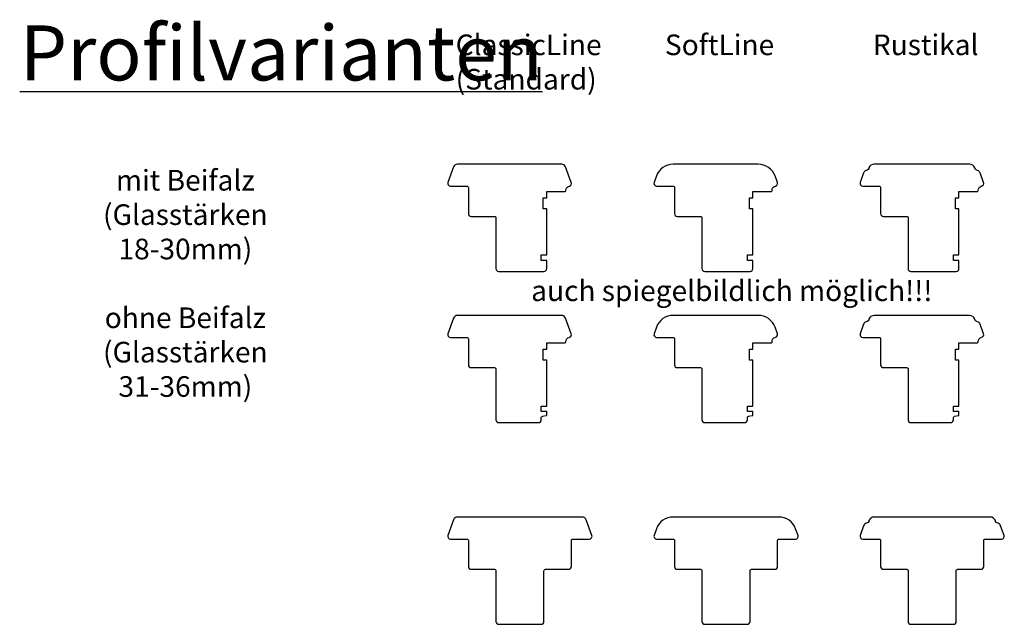
# Model space of a CAD drawing. Units: millimetres. Extents: x -866 to 297, y 0 to 518.
# Drawn here: x -866 to -149, y 78 to 518 of the extents above; entities that cross this region are included whole.
import ezdxf

# ---------------------------------------------------------------- set-up
doc = ezdxf.new("R2010")
doc.units = ezdxf.units.MM
doc.header["$LTSCALE"] = 10
doc.layers.add('Blendrahmen', color=5, linetype='Continuous')
doc.styles.add('RomanS', font='romans.shx', dxfattribs={"width": 0.7})

msp = doc.modelspace()

# ---------------------------------------------------------------- linework, layer by layer
at = {"layer": 'Blendrahmen'}
for points in [[(-482.01, 339.39), (-482.01, 342.34), (-482.01, 342.76), (-486.01, 342.76), (-486.01, 346.76), (-482.01, 346.76), (-482.01, 380.26), (-484.51, 380.26), (-484.51, 388.26), (-482.01, 388.26), (-482.01, 392.76), (-468.51, 392.76), (-468.01, 393.26), (-468.01, 393.86, -0.339454), (-465.79, 396.75), (-465.5, 396.83, 0.440011), (-464.13, 399.45), (-468.26, 410.79, 0.315299), (-471.08, 412.76), (-482.01, 412.76), (-491.74, 412.76), (-546.95, 412.76, 0.315299), (-549.77, 410.79), (-553.89, 399.45, 0.520567), (-552.01, 396.76), (-540.01, 396.76, -0.414214), (-539.01, 395.76), (-539.01, 376.76, 0.414214), (-537.01, 374.76), (-520.01, 374.76, -0.414214), (-519.01, 373.76), (-519.01, 336.76, 0.414214), (-517.01, 334.76), (-500.43, 334.76), (-488.01, 334.76), (-484.01, 334.76, 0.414214), (-482.01, 336.76)], [(-332.01, 339.39), (-332.01, 342.34), (-332.01, 342.76), (-336.01, 342.76), (-336.01, 346.76), (-332.01, 346.76), (-332.01, 380.26), (-334.51, 380.26), (-334.51, 388.26), (-332.01, 388.26), (-332.01, 392.76), (-318.51, 392.76), (-318.01, 393.26), (-318.01, 393.86, -0.339454), (-315.79, 396.75), (-315.5, 396.83, 0.440011), (-314.13, 399.45), (-315.87, 404.21, 0.315299), (-328.08, 412.76), (-328.08, 412.76), (-328.08, 412.76), (-389.94, 412.76, 0.315299), (-402.16, 404.21), (-403.89, 399.45, 0.520567), (-402.01, 396.76), (-390.01, 396.76, -0.414214), (-389.01, 395.76), (-389.01, 376.76, 0.414214), (-387.01, 374.76), (-370.01, 374.76, -0.414214), (-369.01, 373.76), (-369.01, 336.76, 0.414214), (-367.01, 334.76), (-350.43, 334.76), (-338.01, 334.76), (-334.01, 334.76, 0.414214), (-332.01, 336.76)], [(-243.77, 412.76, 0.315299), (-247.53, 410.13), (-247.71, 409.64, -0.221695), (-248.9, 408.44), (-249.57, 408.2, 0.221695), (-251.36, 406.41), (-251.36, 406.41), (-253.89, 399.45, 0.520567), (-252.01, 396.76), (-240.01, 396.76, -0.414214), (-239.01, 395.76), (-239.01, 376.76, 0.414214), (-237.01, 374.76), (-220.01, 374.76, -0.414214), (-219.01, 373.76), (-219.01, 336.76, 0.414214), (-217.01, 334.76), (-200.43, 334.76), (-188.01, 334.76), (-184.01, 334.76, 0.414214), (-182.01, 336.76), (-182.01, 339.39), (-182.01, 342.34), (-182.01, 342.76), (-186.01, 342.76), (-186.01, 346.76), (-182.01, 346.76), (-182.01, 380.26), (-184.51, 380.26), (-184.51, 388.26), (-182.01, 388.26), (-182.01, 392.76), (-168.51, 392.76), (-168.01, 393.26), (-168.01, 393.86, -0.339454), (-165.79, 396.75), (-165.5, 396.83, 0.440011), (-164.13, 399.45), (-166.67, 406.41), (-166.67, 406.41, 0.221695), (-168.46, 408.2), (-169.13, 408.44, -0.221695), (-170.32, 409.64), (-170.5, 410.13, 0.315299), (-174.26, 412.76)], [(-488.01, 224.76, 0.414214), (-486.01, 226.76), (-486.01, 228.42, -0.36397), (-485.19, 229.41), (-482.43, 229.9, 0.36397), (-482.01, 230.39), (-482.01, 232.34), (-482.01, 232.76), (-486.01, 232.76), (-486.01, 236.76), (-482.01, 236.76), (-482.01, 270.26), (-484.51, 270.26), (-484.51, 278.26), (-482.01, 278.26), (-482.01, 282.76), (-468.51, 282.76), (-468.01, 283.26), (-468.01, 283.86, -0.339454), (-465.79, 286.75), (-465.5, 286.83, 0.440011), (-464.13, 289.45), (-468.26, 300.79, 0.315299), (-471.08, 302.76), (-482.01, 302.76), (-491.74, 302.76), (-546.95, 302.76, 0.315299), (-549.77, 300.79), (-553.89, 289.45, 0.520567), (-552.01, 286.76), (-540.01, 286.76, -0.414214), (-539.01, 285.76), (-539.01, 266.76, 0.414214), (-537.01, 264.76), (-520.01, 264.76, -0.414214), (-519.01, 263.76), (-519.01, 226.76, 0.414214), (-517.01, 224.76), (-500.43, 224.76)], [(-338.01, 224.76, 0.414214), (-336.01, 226.76), (-336.01, 228.42, -0.36397), (-335.19, 229.41), (-332.43, 229.9, 0.36397), (-332.01, 230.39), (-332.01, 232.34), (-332.01, 232.76), (-336.01, 232.76), (-336.01, 236.76), (-332.01, 236.76), (-332.01, 270.26), (-334.51, 270.26), (-334.51, 278.26), (-332.01, 278.26), (-332.01, 282.76), (-318.51, 282.76), (-318.01, 283.26), (-318.01, 283.86, -0.339454), (-315.79, 286.75), (-315.5, 286.83, 0.440011), (-314.13, 289.45), (-315.87, 294.21, 0.315299), (-328.08, 302.76), (-328.08, 302.76), (-328.08, 302.76), (-389.94, 302.76, 0.315299), (-402.16, 294.21), (-403.89, 289.45, 0.520567), (-402.01, 286.76), (-390.01, 286.76, -0.414214), (-389.01, 285.76), (-389.01, 266.76, 0.414214), (-387.01, 264.76), (-370.01, 264.76, -0.414214), (-369.01, 263.76), (-369.01, 226.76, 0.414214), (-367.01, 224.76), (-350.43, 224.76)], [(-188.01, 224.76, 0.414214), (-186.01, 226.76), (-186.01, 228.42, -0.36397), (-185.19, 229.41), (-182.43, 229.9, 0.36397), (-182.01, 230.39), (-182.01, 232.34), (-182.01, 232.76), (-186.01, 232.76), (-186.01, 236.76), (-182.01, 236.76), (-182.01, 270.26), (-184.51, 270.26), (-184.51, 278.26), (-182.01, 278.26), (-182.01, 282.76), (-168.51, 282.76), (-168.01, 283.26), (-168.01, 283.86, -0.339454), (-165.79, 286.75), (-165.5, 286.83, 0.440011), (-164.13, 289.45), (-166.67, 296.41), (-166.67, 296.41, 0.221695), (-168.46, 298.2), (-169.13, 298.44, -0.221695), (-170.32, 299.64), (-170.5, 300.13, 0.315299), (-174.26, 302.76), (-243.77, 302.76, 0.315299), (-247.53, 300.13), (-247.71, 299.64, -0.221695), (-248.9, 298.44), (-249.57, 298.2, 0.221695), (-251.36, 296.41), (-251.36, 296.41), (-253.89, 289.45, 0.520567), (-252.01, 286.76), (-240.01, 286.76, -0.414214), (-239.01, 285.76), (-239.01, 266.76, 0.414214), (-237.01, 264.76), (-220.01, 264.76, -0.414214), (-219.01, 263.76), (-219.01, 226.76, 0.414214), (-217.01, 224.76), (-200.43, 224.76)], [(-553.89, 142.8, 0.520567), (-552.01, 140.11), (-540.01, 140.11, -0.414214), (-539.01, 139.11), (-539.01, 120.11, 0.414214), (-537.01, 118.11), (-520.01, 118.11, -0.414214), (-519.01, 117.11), (-519.01, 80.11, 0.414214), (-517.01, 78.11), (-486.01, 78.11, 0.414214), (-484.01, 80.11), (-484.01, 117.11, -0.414214), (-483.01, 118.11), (-466.01, 118.11, 0.414214), (-464.01, 120.11), (-464.01, 139.11, -0.414214), (-463.01, 140.11), (-451.01, 140.11, 0.520567), (-449.14, 142.8), (-453.26, 154.14, 0.315299), (-456.08, 156.11), (-546.95, 156.11, 0.315299), (-549.77, 154.14)], [(-403.89, 142.8, 0.520567), (-402.01, 140.11), (-390.01, 140.11, -0.414214), (-389.01, 139.11), (-389.01, 120.11, 0.414214), (-387.01, 118.11), (-370.01, 118.11, -0.414214), (-369.01, 117.11), (-369.01, 80.11, 0.414214), (-367.01, 78.11), (-336.01, 78.11, 0.414214), (-334.01, 80.11), (-334.01, 117.11, -0.414214), (-333.01, 118.11), (-316.01, 118.11, 0.414214), (-314.01, 120.11), (-314.01, 139.11, -0.414214), (-313.01, 140.11), (-301.01, 140.11, 0.520567), (-299.14, 142.8), (-300.87, 147.56, 0.315299), (-313.08, 156.11), (-389.94, 156.11, 0.315299), (-402.16, 147.56)], [(-243.77, 156.11, 0.315299), (-247.53, 153.48), (-247.71, 152.99, -0.221695), (-248.9, 151.79), (-249.57, 151.55, 0.221695), (-251.36, 149.76), (-253.89, 142.8, 0.520567), (-252.01, 140.11), (-240.01, 140.11, -0.414214), (-239.01, 139.11), (-239.01, 120.11, 0.414214), (-237.01, 118.11), (-220.01, 118.11, -0.414214), (-219.01, 117.11), (-219.01, 80.11, 0.414214), (-217.01, 78.11), (-186.01, 78.11, 0.414214), (-184.01, 80.11), (-184.01, 117.11, -0.414214), (-183.01, 118.11), (-166.01, 118.11, 0.414214), (-164.01, 120.11), (-164.01, 139.11, -0.414214), (-163.01, 140.11), (-151.01, 140.11, 0.520567), (-149.14, 142.8), (-151.67, 149.76, 0.221695), (-153.46, 151.55), (-154.13, 151.79, -0.221695), (-155.32, 152.99), (-155.5, 153.48, 0.315299), (-159.26, 156.11)]]:
    msp.add_lwpolyline(points, format="xyb", close=True, dxfattribs=at)

# ---------------------------------------------------------------- texts
at = {"style": 'RomanS'}
for s, insert, char_height, width, attachment_point in [('{\\fArial|b1|i0|c0|p34;\\LProfilvarianten}', (-865.52, 513.67), 40, 264.619, 1), ('SoftLine', (-356.23, 507.04), 15, 84.0149, 2), ('Rustikal', (-206.23, 507.04), 15, 84.0149, 2), ('mit Beifalz\\P(Glasstärken 18-30mm)', (-744.97, 408.55), 15, 221.6492, 2), ('ohne Beifalz\\P(Glasstärken 31-36mm)', (-744.97, 308.55), 15, 221.6492, 2)]:
    msp.add_mtext(s, dxfattribs=dict(at, insert=insert, char_height=char_height, width=width, attachment_point=attachment_point))
at = {"color": 200, "insert": (-548.24, 507.04), "char_height": 15, "width": 84.0149, "attachment_point": 1, "style": 'RomanS'}
msp.add_mtext('ClassicLine\\P(Standard)', dxfattribs=at)
at = {"color": 1, "insert": (-347.33, 318.76), "char_height": 15, "width": 306.2089, "attachment_point": 5, "style": 'RomanS'}
msp.add_mtext('auch spiegelbildlich möglich!!!', dxfattribs=at)

doc.saveas('drawing.dxf')
